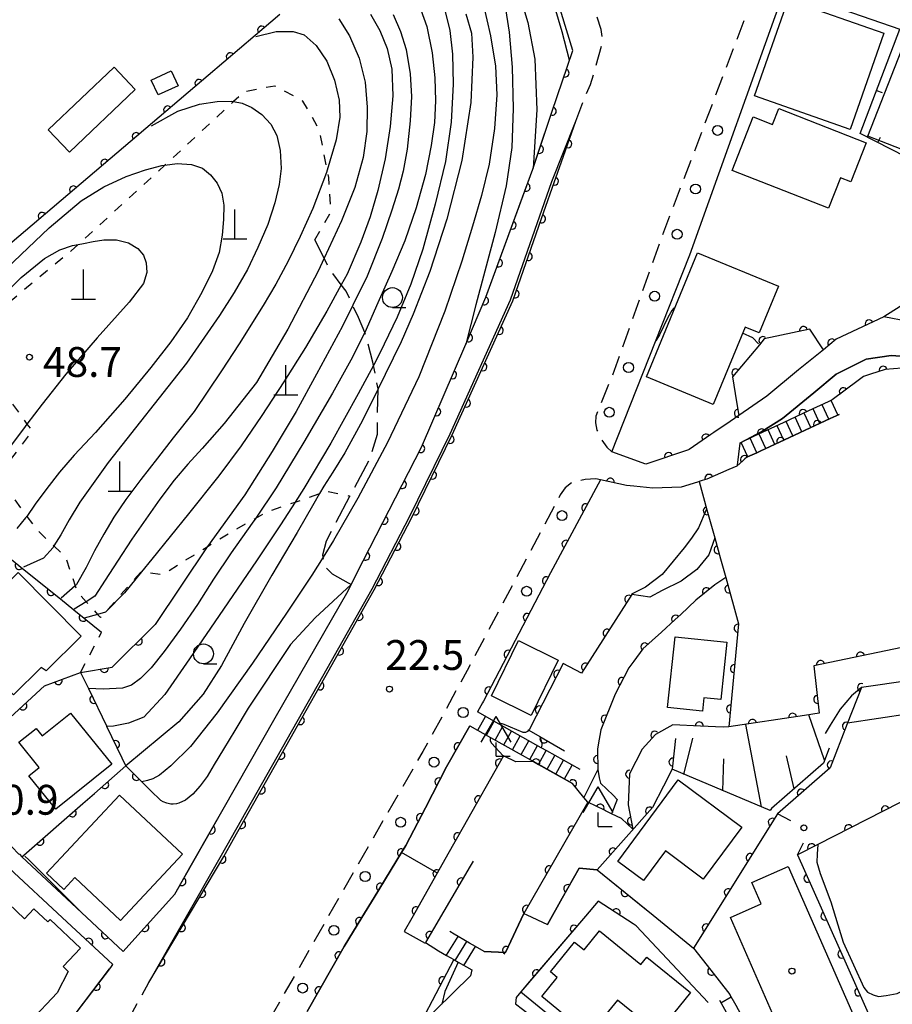
# Model space of a CAD drawing. Extents: x -4000 to -1999, y 105000 to 106501.
# Drawn here: x -2168 to -2058, y 105609 to 105733 of the extents above; entities that cross this region are included whole.
import ezdxf

# ---------------------------------------------------------------- set-up
doc = ezdxf.new("R2010")
doc.units = 0
for name, pattern in [('E', [5, 3.75, -1.25]), ('G', [3.75, 2.5, -1.25]), ('I', [2.5, 1.25, -1.25])]:
    doc.linetypes.add(name, pattern=pattern)
for name, color, linetype in [('2101000', 3, 'Continuous'), ('2103000', 6, 'E'), ('2213000', 2, 'G'), ('2214000', 3, 'Continuous'), ('2214990', 3, 'Continuous'), ('2238000', 2, 'Continuous'), ('3001000', 3, 'Continuous'), ('3002000', 6, 'Continuous'), ('4201000', 3, 'Continuous'), ('4204000', 3, 'Continuous'), ('6101110', 2, 'Continuous'), ('6101990', 2, 'Continuous'), ('6110000', 4, 'Continuous'), ('6110110', 4, 'Continuous'), ('6110120', 2, 'Continuous'), ('6130000', 4, 'Continuous'), ('6130990', 4, 'Continuous'), ('6140000', 4, 'Continuous'), ('6301000', 2, 'I'), ('6331000', 2, 'Continuous'), ('7101000', 4, 'Continuous'), ('7102000', 2, 'Continuous'), ('7312000', 4, 'Continuous'), ('8199000', 4, 'Continuous')]:
    doc.layers.add(name, color=color, linetype=linetype)
doc.layers.get('0').off()
doc.styles.add('ROMANS', font='romans')

# ---------------------------------------------------------------- blocks, each defined once
blk = doc.blocks.new('223800')
at = {"layer": '2238000'}
blk.add_circle((0, 0), 0.25, dxfattribs=at)
blk = doc.blocks.new('420100')
at = {"layer": '4201000'}
for points in [[(0, 0), (0, 1.5)], [(0.6, 0), (-0.6, 0)]]:
    blk.add_lwpolyline(points, dxfattribs=at)
blk = doc.blocks.new('420400')
at = {"layer": '4204000'}
for points in [[(-0.75, 0.706), (0, 2)], [(0.75, 0.706), (0, 2)], [(0, 0), (0, 0.7)], [(0, 0), (0.7, 0)]]:
    blk.add_lwpolyline(points, dxfattribs=at)
blk = doc.blocks.new('633100')
at = {"layer": '6331000'}
blk.add_lwpolyline([(0, -0.5), (0.67, -0.5)], dxfattribs=at)
blk.add_circle((0, 0), 0.5, dxfattribs=at)
blk = doc.blocks.new('731200')
at = {"layer": '7312000'}
blk.add_circle((0, 0), 0.15, dxfattribs=at)
blk = doc.blocks.new('819900')
at = {"layer": '8199000'}
blk.add_circle((0, 0), 0.15, dxfattribs=at)
blk = doc.blocks.new('M07')
blk.add_arc((0, 0), 0.5, 180, 0)
blk = doc.blocks.new('M08')
blk.add_lwpolyline([(0, 0), (0, -0.75)])

msp = doc.modelspace()

# ---------------------------------------------------------------- linework, layer by layer
at = {"layer": '2101000', "flags": 128}
for points in [[(-2155.17, 105615.54), (-2154.46, 105616.33), (-2148.69, 105622.77), (-2142.63, 105633.42), (-2136.09, 105644.92), (-2126.92, 105660.88), (-2126.53, 105661.66), (-2126.06, 105662.57), (-2125.79, 105663.1), (-2117.67, 105678.95), (-2112.1, 105691.91), (-2109.57, 105697.79), (-2103.69, 105713.91), (-2103.65, 105714.03), (-2101.28, 105721.06), (-2098.67, 105728.82), (-2100.88, 105736.11)], [(-2056.48, 105694.74), (-2059.55, 105695.32), (-2065.53, 105692.51), (-2067.15, 105691.19), (-2070.26, 105688.66), (-2074.27, 105685.34), (-2077.79, 105682.93), (-2078.88, 105682.18), (-2080.94, 105680.77), (-2081.29, 105680.53), (-2084.03, 105678.66), (-2084.11, 105678.63), (-2089.46, 105676.79), (-2093.73, 105678.35), (-2088.24, 105692.25), (-2083.94, 105703.14), (-2072.01, 105736.54), (-2057.54, 105731.51)], [(-2151.96, 105611.66), (-2142.55, 105627.5), (-2141.32, 105629.68), (-2132.73, 105644.88), (-2129.84, 105650), (-2123.63, 105661), (-2118.88, 105670.12), (-2113.81, 105680.48), (-2106.19, 105697.36), (-2105.82, 105698.43), (-2102.28, 105708.55), (-2101, 105712.23), (-2100.08, 105714.83), (-2098.27, 105719.92)], [(-2151.96, 105611.66), (-2142.81, 105627.65), (-2130.1, 105650.15), (-2123.89, 105661.14), (-2119.15, 105670.26), (-2114.08, 105680.61), (-2106.47, 105697.47), (-2101.28, 105712.33), (-2098.27, 105719.92)], [(-2055.66, 105690.28), (-2058.62, 105690.48), (-2061.76, 105690.01), (-2065.55, 105688.11), (-2068.34, 105685.77), (-2072.31, 105682.55), (-2074.88, 105680.9), (-2077.66, 105679.46), (-2078, 105676.68), (-2078.01, 105676.65), (-2078.02, 105676.55), (-2079.03, 105676.12), (-2081.81, 105674.92), (-2082.37, 105674.75), (-2082.77, 105674.62), (-2082.96, 105674.56), (-2085.01, 105673.91), (-2088.61, 105673.81), (-2090.99, 105674.04), (-2091.89, 105674.13), (-2095.16, 105674.82), (-2101.45, 105663.16), (-2109.89, 105647.01), (-2109.99, 105646.82), (-2110.64, 105645.66)], [(-2132.07, 105608.02), (-2127.39, 105616.17), (-2125.17, 105619.82), (-2123.64, 105622.33), (-2120.2, 105627.98), (-2119.66, 105628.86), (-2117.18, 105633.62), (-2114.52, 105638.74), (-2111.62, 105643.91)], [(-2167.91, 105627.43), (-2160.44, 105620.46), (-2155.17, 105615.54)], [(-2156.5, 105613.89), (-2162.84, 105619.81), (-2169.51, 105626.03)], [(-2109.8, 105615.55), (-2107.11, 105615.41), (-2104.8, 105620.3), (-2104.45, 105620.14), (-2101.85, 105618.94), (-2099.98, 105622.25), (-2097.84, 105626.02), (-2095.6, 105625.82), (-2088.57, 105620.11), (-2083.47, 105615.97), (-2081.31, 105613.2), (-2078.92, 105610.15)], [(-2081.62, 105609.11), (-2090.68, 105618.79), (-2091.05, 105619.03), (-2095.45, 105621.89), (-2097.06, 105620), (-2105.18, 105610.47), (-2105.77, 105609.77)], [(-2227.05, 105604.21), (-2224.65, 105596.85), (-2224.06, 105595.79), (-2220.8, 105589.91), (-2218.74, 105586.19), (-2218.16, 105585.15), (-2213.48, 105574.86), (-2204.67, 105577.31), (-2182.6, 105576.4), (-2177.13, 105576.15), (-2175.62, 105576.74), (-2171, 105584.83), (-2170.7, 105585.36), (-2159.91, 105604.25), (-2162.26, 105606.3), (-2156.76, 105613.55), (-2156.5, 105613.89)], [(-2111.36, 105613.22), (-2111.52, 105612.48), (-2118.06, 105606.06), (-2119.95, 105602.46), (-2123.29, 105601.87), (-2126.56, 105603.9), (-2129.76, 105605.89)], [(-2105.77, 105609.77), (-2105.87, 105608.98), (-2104.99, 105608.29), (-2090.12, 105596.71)]]:
    msp.add_lwpolyline(points, dxfattribs=at)
at = {"layer": '2103000', "flags": 128}
msp.add_lwpolyline([(-2126.53, 105661.66), (-2126.85, 105661.84), (-2128.85, 105662.98), (-2129.89, 105664), (-2130.04, 105665.13), (-2130.08, 105665.43), (-2129.63, 105667.18), (-2128.69, 105669.01), (-2126.68, 105672.79), (-2124.21, 105677.42), (-2123.21, 105680.58), (-2123.21, 105683.23), (-2123.11, 105686.2), (-2123.12, 105686.27), (-2123.72, 105689.23), (-2123.8, 105689.65), (-2124.75, 105693.22), (-2124.81, 105693.37), (-2125.61, 105695.25), (-2126.33, 105696.8), (-2127.15, 105698.56), (-2127.76, 105699.36), (-2129.22, 105701.29), (-2129.92, 105702.71), (-2131.07, 105705.03)], dxfattribs=at)
at = {"layer": '2213000', "flags": 128}
for points in [[(-2098.27, 105719.92), (-2097.29, 105722.6), (-2096.41, 105724.54), (-2094.89, 105729.97), (-2095.08, 105731.46), (-2095.78, 105733.65), (-2097.28, 105736.21), (-2099.34, 105739.59), (-2101.29, 105743.59), (-2101.91, 105745.25), (-2102.86, 105747.8)], [(-2072.01, 105736.54), (-2074.34, 105736.63), (-2076.11, 105735.28), (-2087.4, 105705.58), (-2093.68, 105687.99), (-2095.78, 105682.84), (-2095.8, 105682.02), (-2095.62, 105681.1), (-2095.13, 105680), (-2094.39, 105678.95), (-2093.73, 105678.35)], [(-2095.16, 105674.82), (-2095.74, 105674.96), (-2097.09, 105674.9), (-2097.89, 105674.71), (-2098.81, 105674.47), (-2099.61, 105673.85), (-2100.23, 105672.96), (-2111.95, 105650.85), (-2117.5, 105640.69), (-2125.85, 105626.16), (-2135.29, 105609.62), (-2144.84, 105592.66), (-2151.19, 105581.81), (-2156.07, 105573.46), (-2162.82, 105562.6), (-2164.09, 105559.81), (-2164.23, 105557.53), (-2163.37, 105555.14), (-2133.26, 105510.93), (-2132.11, 105510.06), (-2130.84, 105509.99), (-2128.82, 105510.11)], [(-2177.13, 105576.15), (-2175.76, 105574.95), (-2173.96, 105574.86), (-2172.25, 105575.84), (-2167, 105584.69), (-2165.11, 105587.86), (-2155.44, 105605.34), (-2151.96, 105611.66)]]:
    msp.add_lwpolyline(points, dxfattribs=at)
at = {"layer": '2214000', "flags": 128}
for points in [[(-2066.03, 105684.88), (-2066.55, 105684.64), (-2069, 105683.5), (-2072.2, 105682.01), (-2075.84, 105680.31), (-2077.66, 105679.46)], [(-2076.81, 105677.65), (-2076.74, 105677.68), (-2076.67, 105677.71), (-2075.52, 105678.25), (-2075.02, 105678.48), (-2074.47, 105678.74), (-2071.4, 105680.17), (-2068.2, 105681.66), (-2066.29, 105682.55), (-2065.18, 105683.07)], [(-2097.73, 105638.42), (-2101.94, 105640.78), (-2102.62, 105641.16), (-2107.92, 105644.13), (-2110.64, 105645.66)], [(-2111.62, 105643.91), (-2109, 105642.44), (-2103.59, 105639.42), (-2102.97, 105639.07), (-2098.71, 105636.68)], [(-2173.89, 105633.39), (-2173.27, 105632.78), (-2172.67, 105632.17), (-2171.78, 105631.29), (-2171.69, 105631.19), (-2170.97, 105630.48), (-2170.9, 105630.41), (-2170.01, 105629.53), (-2169.74, 105629.26), (-2169.13, 105628.64), (-2168.33, 105627.84), (-2168.24, 105627.76), (-2167.91, 105627.43)], [(-2109.8, 105615.55), (-2110.88, 105616.18), (-2111.63, 105616.61), (-2113.05, 105617.43), (-2113.59, 105617.74), (-2114.13, 105618.05)], [(-2115.53, 105615.63), (-2115.04, 105615.35), (-2114.53, 105615.05), (-2113.62, 105614.53), (-2113.06, 105614.2), (-2111.36, 105613.22)], [(-2080.23, 105609.41), (-2077.43, 105604.44)], [(-2076.12, 105605.17), (-2077.52, 105607.66), (-2078.13, 105608.75), (-2078.92, 105610.15)]]:
    msp.add_lwpolyline(points, dxfattribs=at)
at = {"layer": '2214990', "flags": 128}
for points in [[(-2065.34, 105683), (-2066.18, 105684.81)], [(-2067.6, 105681.94), (-2068.45, 105683.76)], [(-2066.47, 105682.47), (-2067.31, 105684.28)], [(-2069.86, 105680.89), (-2070.7, 105682.7)], [(-2068.73, 105681.42), (-2069.58, 105683.23)], [(-2073.26, 105679.3), (-2074.1, 105681.12)], [(-2072.12, 105679.83), (-2072.97, 105681.64)], [(-2070.99, 105680.36), (-2071.84, 105682.17)], [(-2075.52, 105678.25), (-2076.37, 105680.06)], [(-2074.39, 105678.78), (-2075.23, 105680.59)], [(-2076.66, 105677.72), (-2077.5, 105679.53)], [(-2110.61, 105643.35), (-2109.64, 105645.09)], [(-2109.52, 105642.74), (-2108.55, 105644.48)], [(-2108.43, 105642.13), (-2107.46, 105643.87)], [(-2107.34, 105641.52), (-2106.37, 105643.26)], [(-2106.25, 105640.9), (-2105.28, 105642.65)], [(-2105.16, 105640.29), (-2104.19, 105642.04)], [(-2104.07, 105639.68), (-2103.09, 105641.43)], [(-2102.98, 105639.07), (-2102, 105640.82)], [(-2101.89, 105638.46), (-2100.91, 105640.2)], [(-2100.8, 105637.85), (-2099.82, 105639.59)], [(-2099.71, 105637.24), (-2098.73, 105638.98)], [(-2114.53, 105615.05), (-2114.52, 105615.07), (-2113.05, 105617.43)], [(-2113.45, 105614.43), (-2111.97, 105616.8)], [(-2112.37, 105613.8), (-2110.88, 105616.18)], [(-2080.05, 105609.1), (-2078.75, 105609.84)]]:
    msp.add_lwpolyline(points, dxfattribs=at)
at = {"layer": '3001000', "flags": 128}
for points in [[(-2059.53, 105731.01), (-2063.8, 105718.88), (-2075.83, 105723.12), (-2071.56, 105735.24), (-2059.53, 105731.01)], [(-2053.16, 105714.76), (-2061.54, 105718.04), (-2056.9, 105729.91), (-2049.82, 105727.14), (-2050.39, 105725.69), (-2048.22, 105724.85), (-2050.81, 105718.23), (-2051.67, 105718.56), (-2053.16, 105714.76)], [(-2164.61, 105718.86), (-2156.33, 105726.72), (-2153.66, 105723.91), (-2161.94, 105716.05), (-2164.61, 105718.86)], [(-2150.79, 105723.23), (-2151.65, 105725.08), (-2149.16, 105726.24), (-2148.29, 105724.38), (-2150.79, 105723.23)], [(-2066.49, 105708.98), (-2078.62, 105713.73), (-2075.97, 105720.48), (-2073.55, 105719.53), (-2072.77, 105721.51), (-2061.76, 105717.19), (-2063.68, 105712.3), (-2064.98, 105712.81), (-2066.49, 105708.98)], [(-2081, 105684.33), (-2089.38, 105687.78), (-2082.96, 105703.38), (-2072.8, 105699.19), (-2075.22, 105693.31), (-2077, 105694.04), (-2081, 105684.33)], [(-2103.91, 105645.22), (-2108.89, 105647.68), (-2105.47, 105654.63), (-2100.49, 105652.18), (-2103.91, 105645.22)], [(-2082.36, 105645.76), (-2086.73, 105646.22), (-2085.8, 105655.09), (-2079.27, 105654.41), (-2080.03, 105647.23), (-2082.18, 105647.45), (-2082.36, 105645.76)], [(-2165.36, 105642.64), (-2161.8, 105645.51), (-2156.62, 105639.08), (-2163.64, 105633.43), (-2167.03, 105637.64), (-2165.75, 105638.68), (-2168.3, 105641.84), (-2166.12, 105643.59), (-2165.36, 105642.64)], [(-2082.25, 105624.64), (-2087.02, 105628.18), (-2089.78, 105624.45), (-2093.01, 105626.85), (-2085.41, 105637.11), (-2077.41, 105631.18), (-2082.25, 105624.64)], [(-2161.25, 105624.84), (-2162.65, 105623.35), (-2164.84, 105625.41), (-2155.64, 105635.2), (-2147.72, 105627.77), (-2155.52, 105619.46), (-2161.25, 105624.84)], [(-2076.15, 105624.23), (-2071.58, 105626.24), (-2063.33, 105607.43), (-2071.77, 105603.72), (-2078.84, 105619.82), (-2074.96, 105621.52), (-2076.15, 105624.23)], [(-2170.72, 105605.14), (-2171.14, 105604.7), (-2174.49, 105607.85), (-2173.4, 105609.01), (-2174.55, 105610.09), (-2173.9, 105610.78), (-2175.21, 105612), (-2172.16, 105615.24), (-2175.06, 105617.96), (-2170.7, 105622.59), (-2167.59, 105619.67), (-2166.42, 105620.92), (-2164.65, 105619.26), (-2164.37, 105619.56), (-2160.54, 105615.97), (-2162.73, 105613.64), (-2162.09, 105613.03), (-2163.47, 105610.36), (-2166.87, 105606.74), (-2169.94, 105604.4), (-2170.72, 105605.14)], [(-2093.05, 105609.43), (-2096.62, 105605.03), (-2102.57, 105609.87), (-2100.62, 105612.28), (-2101.46, 105612.97), (-2098.43, 105616.71), (-2097.24, 105615.74), (-2095.3, 105618.13), (-2090.1, 105613.91), (-2089.33, 105614.85), (-2083.85, 105610.4), (-2087.98, 105605.32), (-2093.05, 105609.43)]]:
    msp.add_lwpolyline(points, close=True, dxfattribs=at)
at = {"layer": '3002000', "flags": 128}
msp.add_lwpolyline([(-2181.69, 105669.79), (-2178.28, 105666.33), (-2177.49, 105667.11), (-2171.03, 105660.56), (-2168.37, 105663.18), (-2160.48, 105655.19), (-2164.87, 105650.84), (-2165.51, 105651.25), (-2168.99, 105647.82), (-2170.77, 105649.63), (-2171.7, 105648.72), (-2187.17, 105664.39), (-2181.69, 105669.79)], close=True, dxfattribs=at)
at = {"layer": '6101110', "flags": 128}
msp.add_lwpolyline([(-2066.41, 105641.11), (-2067.14, 105639.22), (-2073.68, 105633.51), (-2073.85, 105633.25), (-2084.29, 105637.65), (-2086.17, 105638.45)], dxfattribs=at)
at = {"layer": '6101990', "flags": 128}
for points in [[(-2066.99, 105639.6), (-2068.97, 105645.29)], [(-2074.93, 105633.71), (-2076.88, 105644.1)], [(-2084.68, 105637.81), (-2083.58, 105642.38)], [(-2079.8, 105635.76), (-2079.68, 105639.76)], [(-2070.82, 105636.01), (-2071.77, 105640.15)]]:
    msp.add_lwpolyline(points, dxfattribs=at)
at = {"layer": '6110000', "flags": 128}
for points in [[(-2135.49, 105733.32), (-2138.6, 105730.68), (-2144.49, 105725.68), (-2182.66, 105693.27), (-2187.7, 105679.79), (-2183.17, 105676.12), (-2172.7, 105667.65), (-2167.84, 105663.71), (-2163.08, 105659.86), (-2161.4, 105658.5), (-2160.08, 105657.43), (-2157.9, 105655.67)], [(-2126.06, 105662.57), (-2125.79, 105663.1), (-2117.67, 105678.95), (-2112.1, 105691.91), (-2109.57, 105697.79), (-2105.27, 105709.59), (-2103.69, 105713.91), (-2103.65, 105714.03), (-2103.04, 105715.83), (-2101.28, 105721.06), (-2098.67, 105728.82)], [(-2151.96, 105611.66), (-2142.55, 105627.5), (-2141.32, 105629.68), (-2132.73, 105644.88), (-2129.84, 105650), (-2123.63, 105661), (-2118.88, 105670.12), (-2113.81, 105680.48), (-2106.19, 105697.36), (-2105.82, 105698.43), (-2102.28, 105708.55), (-2101, 105712.23), (-2100.08, 105714.83), (-2098.27, 105719.92)], [(-2028.66, 105695.13), (-2029.08, 105701.87), (-2029.2, 105702.23), (-2030.44, 105706.02), (-2035.51, 105707.17), (-2041.95, 105705.47), (-2042.75, 105705.08), (-2046.06, 105703.48), (-2048.84, 105702.14), (-2059.55, 105695.32), (-2065.53, 105692.51), (-2067.15, 105691.19), (-2068.85, 105693.78), (-2074.58, 105692.55), (-2075.19, 105691.82), (-2078.58, 105687.79), (-2078.07, 105684.65), (-2077.79, 105682.93), (-2078.88, 105682.18), (-2080.94, 105680.77), (-2081.29, 105680.53), (-2084.03, 105678.66), (-2084.11, 105678.63), (-2089.46, 105676.79)], [(-2065.18, 105683.07), (-2066.29, 105682.55), (-2068.2, 105681.66), (-2071.4, 105680.17), (-2074.47, 105678.74), (-2075.02, 105678.48), (-2075.52, 105678.25), (-2076.67, 105677.71), (-2076.74, 105677.68), (-2076.81, 105677.65), (-2077.01, 105677.47), (-2077.25, 105677.25), (-2078.02, 105676.55), (-2079.03, 105676.12), (-2081.81, 105674.92), (-2082.37, 105674.75), (-2082.77, 105674.62), (-2081.79, 105671.08), (-2080.81, 105667.53), (-2080.08, 105664.89), (-2079.43, 105662.55), (-2077.82, 105656.73), (-2079.04, 105643.77), (-2079.77, 105643.76)], [(-2090.99, 105674.04), (-2091.89, 105674.13), (-2095.16, 105674.82), (-2101.45, 105663.16), (-2109.89, 105647.01), (-2109.99, 105646.82), (-2110.64, 105645.66)], [(-2079.43, 105662.55), (-2080.81, 105661.63), (-2083.17, 105659.71), (-2085.09, 105657.93), (-2085.77, 105657.3), (-2087.51, 105655.69), (-2089.87, 105653.59), (-2090.98, 105652.05), (-2091.59, 105651.2), (-2093.31, 105647.88), (-2095.15, 105643.43), (-2095.47, 105641.51), (-2095.56, 105641), (-2095.57, 105640.92), (-2095.51, 105638.41), (-2095.32, 105637.39), (-2095.19, 105636.72)], [(-2088.99, 105660.07), (-2091.25, 105660.43), (-2097.56, 105650.53), (-2099.87, 105651.75), (-2104.12, 105643.48), (-2104.18, 105643.38), (-2102.79, 105642.57), (-2099.69, 105640.76)], [(-2181.68, 105657.4), (-2172.98, 105648.45), (-2171.9, 105647.34), (-2169.39, 105644.94), (-2165.1, 105648.94), (-2160.54, 105650.63)], [(-2160.54, 105650.63), (-2156.59, 105651.3), (-2151.15, 105656.67)], [(-2039.49, 105657.47), (-2040.38, 105657.28), (-2068.37, 105651.44), (-2067.67, 105645.49), (-2069.52, 105645.21), (-2079.04, 105643.77)], [(-2038.75, 105652.12), (-2062.37, 105648.74), (-2064.15, 105644.15), (-2066.3, 105638.63), (-2072.91, 105632.86), (-2083.47, 105615.97)], [(-2160.54, 105650.63), (-2159.55, 105648.59), (-2157.23, 105643.81)], [(-2079.77, 105643.76), (-2082.61, 105643.89), (-2086.06, 105644.03), (-2088.26, 105642.81), (-2089.93, 105640.99), (-2091.51, 105637.89), (-2091.7, 105634), (-2091.1, 105630.92), (-2092.54, 105632.25)], [(-2154.84, 105638.87), (-2155.31, 105639.85), (-2157.23, 105643.81)], [(-2111.62, 105643.91), (-2114.52, 105638.74), (-2117.18, 105633.62), (-2119.66, 105628.86), (-2120.2, 105627.98), (-2123.64, 105622.33), (-2125.17, 105619.82), (-2127.39, 105616.17), (-2132.07, 105608.02)], [(-2085.74, 105642.33), (-2085.91, 105640.76), (-2086.17, 105638.45), (-2087.25, 105636.31), (-2088.62, 105633.64), (-2095.6, 105625.82)], [(-2096.76, 105634.32), (-2097.25, 105634.91), (-2098.71, 105636.68), (-2103.59, 105639.42), (-2105.8, 105639.37), (-2107.29, 105640.11), (-2107.37, 105640.15), (-2112.44, 105631.18), (-2114.37, 105627.76), (-2115.71, 105625.39), (-2118.9, 105619.73), (-2119.84, 105618.07)], [(-2036.47, 105639.72), (-2037.11, 105639.58), (-2039.08, 105639.13), (-2055.29, 105635.43), (-2055.54, 105635.3), (-2067.83, 105629), (-2070.4, 105627.68), (-2061.15, 105606.95), (-2060.23, 105604.89), (-2056.47, 105605.58), (-2055.84, 105605.69), (-2045.68, 105607.56), (-2042.37, 105607.6), (-2027.78, 105607.77), (-2026.81, 105607.78), (-2024.38, 105605.57), (-2023.13, 105604.44)], [(-2167.91, 105627.43), (-2167.66, 105627.64), (-2160.24, 105634.14), (-2158.79, 105635.41), (-2154.84, 105638.87), (-2152.87, 105636.9), (-2151.4, 105635.43)], [(-2092.54, 105632.25), (-2093.8, 105632.87), (-2094.53, 105633.23), (-2094.68, 105633.3), (-2096.76, 105634.32), (-2104.8, 105620.3), (-2107.11, 105615.41), (-2109.8, 105615.55)], [(-2154.46, 105616.33), (-2148.69, 105622.77), (-2146.63, 105626.39), (-2143.92, 105631.16), (-2142.63, 105633.42)], [(-2111.18, 105626.88), (-2111.54, 105626.26), (-2117.16, 105616.66), (-2115.53, 105615.63)], [(-2095.6, 105625.82), (-2097.84, 105626.02), (-2099.98, 105622.25), (-2101.85, 105618.94)], [(-2095.6, 105625.82), (-2089.59, 105620.94), (-2088.57, 105620.11)], [(-2090.68, 105618.79), (-2091.05, 105619.03), (-2095.45, 105621.89), (-2097.06, 105620), (-2104.09, 105611.75), (-2105.18, 105610.47)], [(-2160.44, 105620.46), (-2155.17, 105615.54), (-2154.46, 105616.33)], [(-2156.76, 105613.55), (-2156.5, 105613.89), (-2162.84, 105619.81)], [(-2083.47, 105615.97), (-2081.31, 105613.2), (-2078.92, 105610.15)], [(-2113.62, 105614.53), (-2119.95, 105602.46), (-2123.29, 105601.87), (-2126.56, 105603.9), (-2129.76, 105605.89)], [(-2227.35, 105606.65), (-2225.36, 105607.06), (-2220.8, 105607.99), (-2211.97, 105609.4), (-2211.49, 105605.95), (-2204.72, 105605.52), (-2200.99, 105603.34), (-2199.96, 105601.89), (-2195.95, 105600.8), (-2195.4, 105597.74), (-2193.77, 105597.97), (-2177.47, 105599.88), (-2171.26, 105599.97), (-2171.13, 105599.97), (-2167.77, 105599.82), (-2162.26, 105606.3), (-2156.91, 105613.36), (-2156.76, 105613.55)], [(-2105.18, 105610.47), (-2105.77, 105609.77), (-2105.87, 105608.98), (-2104.99, 105608.29), (-2090.12, 105596.71)], [(-2105.18, 105610.47), (-2087.04, 105595.63), (-2084.04, 105590.81), (-2083.99, 105590.73), (-2080.52, 105585.83), (-2070.63, 105588.17)]]:
    msp.add_lwpolyline(points, dxfattribs=at)
at = {"layer": '6110110', "flags": 128}
msp.add_lwpolyline([(-2044.2, 105678.06), (-2044.82, 105679.15), (-2047.03, 105683.03), (-2049.79, 105686.31), (-2053.31, 105687.96), (-2057.27, 105688.87), (-2059.39, 105688.7), (-2061.21, 105688.12), (-2062.11, 105687.84), (-2062.79, 105687.33), (-2066.03, 105684.88), (-2066.55, 105684.64), (-2069, 105683.5), (-2072.2, 105682.01), (-2075.84, 105680.31), (-2077.66, 105679.46)], dxfattribs=at)
at = {"layer": '6110120', "flags": 128}
msp.add_lwpolyline([(-2077.66, 105679.46), (-2074.88, 105680.9), (-2072.31, 105682.55), (-2068.34, 105685.77), (-2065.55, 105688.11), (-2061.76, 105690.01), (-2058.62, 105690.48), (-2055.66, 105690.28), (-2052.47, 105689.37), (-2052.12, 105689.27), (-2049.65, 105688.22), (-2047.1, 105685.74), (-2046.32, 105684.15), (-2045.9, 105683.3), (-2043.42, 105678.25), (-2043.87, 105678.14), (-2044.2, 105678.06)], dxfattribs=at)
at = {"layer": '6130000'}
for points in [[(-2071.26, 105631.98), (-2072.91, 105632.86)], [(-2070.4, 105627.68), (-2069.65, 105629.22)]]:
    msp.add_lwpolyline(points, dxfattribs=at)
at = {"layer": '6130990'}
msp.add_circle((-2069.6, 105631.09), 0.375, dxfattribs=at)
at = {"layer": '6140000', "flags": 128}
msp.add_lwpolyline([(-2052.92, 105713.49), (-2062.51, 105718.37), (-2057.54, 105731.51)], dxfattribs=at)
at = {"layer": '6301000', "flags": 128}
for points in [[(-2131.07, 105705.03), (-2129.05, 105708.55), (-2129.35, 105712.85), (-2129.53, 105713.76), (-2130.52, 105718.85), (-2132.58, 105722.44), (-2136.1, 105724.35), (-2139.98, 105723.62), (-2141.31, 105722.39), (-2149.93, 105714.41), (-2151.07, 105713.36), (-2160.85, 105704.43), (-2161.72, 105703.63), (-2170.04, 105696.72), (-2173.75, 105693.44), (-2172.93, 105688.61), (-2169.65, 105685.11), (-2167.28, 105681.85), (-2166.65, 105680.98), (-2170.98, 105675.28), (-2167.31, 105670.25), (-2166.16, 105668.68), (-2163.9, 105666.53), (-2162.46, 105665.17), (-2161.23, 105661.52), (-2160.99, 105660.8), (-2159.83, 105659.51), (-2158.4, 105657.93), (-2158.03, 105657.52), (-2157.34, 105658.3), (-2152.95, 105663.27), (-2152.89, 105663.26), (-2150.2, 105662.96), (-2144.63, 105666.42), (-2141.64, 105668.27), (-2138.52, 105670.02), (-2137.14, 105670.8), (-2133.56, 105672.04), (-2130.51, 105673.11), (-2129.58, 105673.43), (-2126.68, 105672.79)], [(-2160.54, 105650.63), (-2157.9, 105655.67)]]:
    msp.add_lwpolyline(points, dxfattribs=at)
at = {"layer": '7101000', "flags": 128}
for points in [[(-2112.1, 105733.42), (-2111.41, 105731), (-2111.21, 105727.96), (-2111.48, 105722.27), (-2112.62, 105714.98), (-2114.48, 105707.6), (-2116.63, 105701.01), (-2118.72, 105695.67), (-2120.25, 105692.2), (-2122.23, 105688.08), (-2123.12, 105686.27), (-2125.1, 105682.28), (-2127.3, 105678.22), (-2128.81, 105675.82), (-2129.96, 105674.05), (-2130.51, 105673.11), (-2131.23, 105671.86), (-2133.32, 105668.21), (-2136.51, 105662.86), (-2139.98, 105656.78), (-2142.81, 105651.5), (-2145.12, 105647.89), (-2148.2, 105644.42), (-2154.84, 105638.87)], [(-2128.07, 105732.79), (-2126.74, 105730.66), (-2125.52, 105727.84), (-2124.77, 105724.84), (-2124.51, 105721.67), (-2124.56, 105718.64), (-2125.02, 105715.38), (-2126.05, 105711.6), (-2127.72, 105707.39), (-2129.92, 105702.71), (-2130.69, 105701.08), (-2134.48, 105693.77), (-2138.44, 105687.08), (-2142.5, 105681.93), (-2145.25, 105678.79), (-2147.07, 105676.8), (-2148.79, 105674.8), (-2150.57, 105672.42), (-2152.35, 105669.9), (-2154.11, 105667.39), (-2155.91, 105664.6), (-2157.46, 105662.21), (-2158.75, 105660.2), (-2159.83, 105659.51), (-2161.34, 105658.58)], [(-2095.19, 105636.72), (-2093.57, 105635.21), (-2093.09, 105634.66), (-2093.8, 105632.87)], [(-2113.06, 105614.2), (-2114.75, 105610.53), (-2115.14, 105608.92)]]:
    msp.add_lwpolyline(points, dxfattribs=at)
at = {"layer": '7102000', "flags": 128}
for points in [[(-2135.57, 105783.99), (-2134.1, 105782.26), (-2132.12, 105780.36), (-2130.5, 105778.68), (-2129.13, 105776.69), (-2127.31, 105773.73), (-2125.23, 105770.39), (-2122.77, 105766.8), (-2119.78, 105762.85), (-2116.78, 105758.94), (-2114.57, 105755.72), (-2113.08, 105752.99), (-2111.57, 105749.88), (-2109.5, 105745.71), (-2107.46, 105741.36), (-2105.71, 105736.95), (-2104.29, 105732.35), (-2103.43, 105727.71), (-2103.16, 105721.37), (-2103.65, 105714.03)], [(-2139.51, 105782.05), (-2137.04, 105778.76), (-2134.1, 105775.1), (-2128.24, 105768.08), (-2122.56, 105761.31), (-2118.62, 105756.29), (-2115.42, 105751.59), (-2112.35, 105746.61), (-2109.74, 105741.88), (-2108.12, 105737.9), (-2107.22, 105734.59), (-2106.66, 105731.12), (-2106.29, 105726.72), (-2106.14, 105721.53), (-2106.34, 105716.63), (-2107.03, 105711.8), (-2108.41, 105705.93), (-2110.83, 105696.83), (-2112.1, 105691.91)], [(-2099.08, 105727.59), (-2099.98, 105731.14), (-2101.38, 105735.84)], [(-2118.15, 105734.96), (-2117.02, 105731.81), (-2116.34, 105728.5), (-2116.01, 105725.39), (-2115.92, 105722.49), (-2116.06, 105719.77), (-2116.47, 105716.89), (-2117.19, 105713.23), (-2118.33, 105709.02), (-2119.79, 105704.89), (-2121.41, 105701.05), (-2123.16, 105697.07), (-2124.81, 105693.37), (-2124.85, 105693.29), (-2126.55, 105689.87), (-2128.88, 105685.75), (-2132.46, 105679.58), (-2135.96, 105673.83), (-2138.52, 105670.02), (-2138.95, 105669.39), (-2141.62, 105665.65), (-2143.84, 105662.34), (-2145.86, 105659.17), (-2147.96, 105656.05), (-2150.05, 105653.25), (-2151.68, 105651.22), (-2153, 105649.85), (-2154.13, 105649.02), (-2155.28, 105648.63), (-2157.72, 105648.51), (-2159.55, 105648.59)], [(-2109.91, 105734.68), (-2109.01, 105730.64), (-2108.39, 105726.85), (-2108.2, 105723.26), (-2108.49, 105719), (-2109.19, 105714.52), (-2110.15, 105710.57), (-2111.26, 105706.75), (-2112.62, 105702.32), (-2114.76, 105696.03), (-2118.02, 105687.78), (-2121.97, 105679.53), (-2125.7, 105672.55), (-2128.75, 105667.21), (-2130.04, 105665.13), (-2131.45, 105662.85), (-2134.64, 105658.08), (-2138.94, 105651.77), (-2143.35, 105645.53), (-2146.73, 105641.31), (-2149.18, 105638.87), (-2150.64, 105637.71), (-2151.47, 105637.26), (-2152.14, 105637.06), (-2152.85, 105636.88)], [(-2124.08, 105733.4), (-2122.92, 105731.32), (-2122, 105729.07), (-2121.39, 105726.47), (-2121.27, 105723.13), (-2121.6, 105719.25), (-2122.25, 105715.21), (-2123.15, 105711.23), (-2124.13, 105707.92), (-2125.31, 105704.7), (-2127.04, 105700.69), (-2127.76, 105699.36), (-2129.57, 105696.03), (-2132.26, 105691.49), (-2134.98, 105687.15), (-2137.76, 105682.93), (-2140.36, 105679.11), (-2143.16, 105675.36), (-2146.99, 105670.57), (-2151.57, 105664.88), (-2152.89, 105663.26), (-2155.04, 105660.62), (-2157.34, 105658.3), (-2157.43, 105658.21), (-2158.4, 105657.93), (-2160.08, 105657.43)], [(-2121.23, 105733.32), (-2120.32, 105731.19), (-2119.62, 105728.94), (-2119.12, 105725.89), (-2118.94, 105723.03), (-2119.1, 105719.98), (-2119.5, 105716.42), (-2119.98, 105713.65), (-2120.56, 105711.38), (-2121.39, 105708.76), (-2122.64, 105705.17), (-2124.53, 105700.45), (-2126.33, 105696.8), (-2127.63, 105694.17), (-2130.87, 105688.11), (-2133.45, 105683.41), (-2136.44, 105678.39), (-2139.88, 105672.96), (-2144.6, 105666.46), (-2144.63, 105666.42), (-2151.15, 105656.67)], [(-2114.78, 105734.06), (-2114.13, 105731.33), (-2113.78, 105728.34), (-2113.7, 105724.6), (-2113.94, 105719.8), (-2114.68, 105714.84), (-2115.96, 105709.48), (-2117.53, 105703.85), (-2119.01, 105699.44), (-2120.74, 105695.27), (-2122.9, 105690.77), (-2123.72, 105689.23), (-2125.63, 105685.63), (-2129.07, 105679.43), (-2132.47, 105673.74), (-2133.56, 105672.04), (-2135.4, 105669.19), (-2138.43, 105664.66), (-2142.56, 105658.59), (-2146.85, 105652.33), (-2149.94, 105647.85)], [(-2138.51, 105730.56), (-2135.95, 105731.19), (-2133.82, 105731.21), (-2132.45, 105730.78), (-2130.93, 105729.45), (-2129.6, 105727.49), (-2128.63, 105725.07), (-2128.03, 105722.56), (-2127.94, 105720.44), (-2128.41, 105717.58), (-2129.53, 105713.76), (-2129.61, 105713.47), (-2131.34, 105708.94), (-2132.92, 105705.43), (-2134.46, 105702.32), (-2135.99, 105699.43), (-2137.59, 105696.74), (-2140.62, 105691.94), (-2142.84, 105688.54), (-2146.28, 105683.42), (-2148.9, 105680.14), (-2150.89, 105677.56), (-2152.97, 105674.87), (-2154.85, 105672.37), (-2156.38, 105670.13), (-2157.64, 105668.02), (-2158.79, 105665.91), (-2159.85, 105663.81), (-2161.04, 105661.69), (-2161.23, 105661.52), (-2162.99, 105659.98)], [(-2151.63, 105719.35), (-2148.3, 105721.2), (-2145.59, 105722.06), (-2143.38, 105722.4), (-2141.6, 105722.44), (-2141.31, 105722.39), (-2140.24, 105722.21), (-2139.03, 105721.66), (-2137.75, 105720.76), (-2136.61, 105719.55), (-2135.86, 105718.13), (-2135.46, 105716.24), (-2135.32, 105713.96), (-2135.58, 105711.98), (-2136.11, 105709.67), (-2137.01, 105706.92), (-2138.25, 105704.06), (-2139.57, 105701.29), (-2141.22, 105698.39), (-2143.07, 105695.5), (-2147.23, 105689.52), (-2157.06, 105677.02), (-2160.63, 105672.04), (-2161.99, 105669.82), (-2163.02, 105667.93), (-2163.9, 105666.53), (-2164.01, 105666.35), (-2165.2, 105665.01), (-2167.71, 105663.87)], [(-2175.23, 105696.35), (-2164.49, 105706.54), (-2160.45, 105709.93), (-2157.62, 105711.68), (-2154.8, 105712.98), (-2152.39, 105713.83), (-2150.34, 105714.36), (-2149.93, 105714.41), (-2148.4, 105714.61), (-2146.61, 105714.47), (-2145.23, 105714), (-2144.21, 105713.2), (-2143.38, 105712.12), (-2142.77, 105710.88), (-2142.53, 105709.36), (-2142.57, 105707.56), (-2142.73, 105705.58), (-2143.11, 105703.43), (-2143.94, 105701.13), (-2145.31, 105698.37), (-2147.12, 105695.19), (-2149.2, 105692.19), (-2151.69, 105688.97), (-2154.98, 105685), (-2158.68, 105680.81), (-2161.35, 105677.96), (-2163.2, 105675.81), (-2164.77, 105673.77), (-2166.25, 105671.78), (-2167.31, 105670.25), (-2167.45, 105670.05), (-2168.56, 105668.72)], [(-2171.89, 105696.44), (-2168.03, 105700.29), (-2165.07, 105702.67), (-2163.16, 105703.76), (-2161.55, 105704.28), (-2160.85, 105704.43), (-2160.18, 105704.57), (-2158.95, 105704.82), (-2157.62, 105705.01), (-2156.04, 105705.01), (-2154.5, 105704.64), (-2153.33, 105703.94), (-2152.63, 105703.09), (-2152.3, 105702.1), (-2152.23, 105700.9), (-2152.63, 105699.51), (-2154.42, 105697.17), (-2158.46, 105692.69), (-2162.38, 105688.12), (-2165.36, 105684.35), (-2167.28, 105681.85), (-2167.74, 105681.25), (-2169.4, 105679.01)], [(-2085.87, 105696.48), (-2085.95, 105696.44), (-2086.2, 105696.14), (-2086.69, 105695.24), (-2087.75, 105693.08), (-2088.22, 105692.3)], [(-2075.31, 105691.92), (-2076.03, 105692.69), (-2077.32, 105693.28)], [(-2081.89, 105671.05), (-2082.87, 105668.79), (-2083.72, 105667.49), (-2084.67, 105666.29), (-2087.4, 105662.95), (-2089.53, 105661.33), (-2091.29, 105660.46)], [(-2080.81, 105667.53), (-2081.56, 105665.39), (-2083.05, 105663.55), (-2085.04, 105662.11), (-2087.43, 105660.94), (-2088.99, 105660.07)], [(-2126.53, 105661.66), (-2131.04, 105657.48), (-2134.16, 105654.12), (-2139.48, 105646.12)], [(-2149.94, 105647.85), (-2152.57, 105645.01), (-2154.51, 105644.25), (-2156.39, 105643.89), (-2157.23, 105643.81)], [(-2062.37, 105648.74), (-2063.62, 105647.67), (-2065.04, 105646), (-2066.3, 105643.99), (-2066.94, 105642.94)], [(-2139.48, 105646.12), (-2141.15, 105643.33), (-2142.57, 105640.97), (-2143.73, 105639.07), (-2144.63, 105637.55), (-2145.49, 105636.35), (-2146.43, 105635.33), (-2147.34, 105634.58), (-2148.2, 105634.17), (-2148.5, 105634.1), (-2148.9, 105634.07), (-2149.18, 105634.07), (-2149.71, 105634.18), (-2150.14, 105634.34), (-2150.47, 105634.53), (-2150.8, 105634.84), (-2151.4, 105635.43)], [(-2056.34, 105645.42), (-2064.12, 105644.23)], [(-2104.22, 105643.4), (-2104.36, 105643.21), (-2104.59, 105643.09), (-2104.91, 105643.08), (-2107.28, 105644.1), (-2107.54, 105644.16), (-2107.8, 105644.16), (-2107.92, 105644.13)], [(-2109, 105642.44), (-2109.03, 105642.23), (-2109.04, 105642.03), (-2108.89, 105641.73), (-2107.43, 105640.14)], [(-2102.79, 105642.57), (-2102.56, 105641.72), (-2102.55, 105641.48), (-2102.62, 105641.16)], [(-2095.51, 105638.41), (-2097.26, 105634.92)], [(-2115.75, 105625.42), (-2120.2, 105627.98)], [(-2067.83, 105629), (-2067.95, 105627.76), (-2067.96, 105626.79), (-2067.57, 105625.35), (-2066.22, 105621.77), (-2065.34, 105618.91), (-2064.66, 105616.71), (-2062.07, 105611.01), (-2061.61, 105610.42), (-2060.9, 105610.08), (-2060.24, 105609.89), (-2059.27, 105610), (-2057.88, 105610.26), (-2055.66, 105611.35), (-2053.53, 105612.31), (-2048.62, 105614.77), (-2045.31, 105616.46), (-2043.74, 105617.64), (-2042.28, 105618.15), (-2041.01, 105618.27), (-2038.32, 105618.46), (-2035.9, 105618.22), (-2034.37, 105618.16), (-2031.27, 105618.83)], [(-2160.44, 105620.46), (-2167.07, 105627.05), (-2167.56, 105627.53)], [(-2119.84, 105618.07), (-2117.21, 105616.58)]]:
    msp.add_lwpolyline(points, dxfattribs=at)

# ---------------------------------------------------------------- block references
at = {"layer": '2238000', "xscale": 2.5, "yscale": 2.5, "zscale": 2.5}
for p in [(-2080.45, 105718.77), (-2083.22, 105711.4), (-2085.54, 105705.71), (-2088.37, 105697.92), (-2091.65, 105688.96), (-2094.07, 105683.33), (-2100.01, 105670.34), (-2104.46, 105660.83), (-2112.44, 105645.59), (-2116.1, 105639.35), (-2120.3, 105631.79), (-2124.76, 105624.97), (-2128.69, 105618.2), (-2132.62, 105610.95)]:
    msp.add_blockref('223800', p, dxfattribs=at)
at = {"layer": '4201000', "xscale": 2.5, "yscale": 2.5, "zscale": 2.5}
for p in [(-2141.13, 105705.09), (-2160.17, 105697.52), (-2134.73, 105685.49), (-2155.59, 105673.38)]:
    msp.add_blockref('420100', p, dxfattribs=at)
at = {"layer": '4204000', "xscale": 2.5, "yscale": 2.5, "zscale": 2.5}
for p in [(-2108.3, 105640.08), (-2095.47, 105631.25)]:
    msp.add_blockref('420400', p, dxfattribs=at)
at = {"layer": '6110000'}
for p, rotation in [((-2137.78, 105731.38), 220.3270813622389), ((-2141.72, 105728.03), 220.327808514338), ((-2099.63, 105725.98), 71.41013828436708), ((-2145.66, 105724.68), 220.3344582205442), ((-2149.6, 105721.34), 220.3344582205442), ((-2101.24, 105721.18), 71.41013828436708), ((-2153.55, 105717.99), 220.3344582205442), ((-2099.28, 105717.09), 70.42465348900413), ((-2102.85, 105716.38), 71.40088033834533), ((-2157.49, 105714.64), 220.3344582205442), ((-2104.53, 105711.61), 69.91047499070972), ((-2100.95, 105712.38), 70.51387042757315), ((-2161.43, 105711.29), 220.3344582205442), ((-2165.37, 105707.95), 220.3344582205442), ((-2106.27, 105706.85), 69.97791676336097), ((-2102.6, 105707.65), 70.72004195389363), ((-2104.25, 105702.92), 70.72004195389363), ((-2108, 105702.1), 69.97791676336097), ((-2105.9, 105698.2), 70.92490150741276), ((-2109.76, 105697.35), 66.71913867996656), ((-2061.39, 105694.46), 205.1688157340143), ((-2107.89, 105693.6), 65.70454587963935), ((-2069.66, 105693.61), 192.1152418024187), ((-2111.76, 105692.7), 66.71913867996656), ((-2074.75, 105692.35), 230.1173148498092), ((-2066.09, 105692.05), 219.1736579702852), ((-2109.95, 105689.04), 65.70454587963935), ((-2078.16, 105688.29), 229.9297529858224), ((-2113.76, 105688.05), 66.74274306595862), ((-2112.01, 105684.48), 65.70454587963935), ((-2115.76, 105683.4), 66.74274306595862), ((-2077.84, 105683.21), 279.2461127455489), ((-2067.9, 105681.8), 204.9840403971045), ((-2114.08, 105679.92), 63.92369507170256), ((-2081.92, 105680.1), 214.3128232131216), ((-2072.52, 105679.65), 204.9760117300113), ((-2117.77, 105678.76), 62.87380769867734), ((-2086.62, 105677.77), 198.9793864618052), ((-2077.08, 105677.4), 222.5104470781776), ((-2116.28, 105675.43), 63.92369507170256), ((-2093.94, 105674.56), 168.084852928696), ((-2081.54, 105675.03), 203.3476685280388), ((-2120.08, 105674.25), 62.87380769867734), ((-2118.48, 105670.93), 63.92369507170256), ((-2097.04, 105671.33), 241.6553080076198), ((-2081.75, 105670.95), 285.4325044505783), ((-2122.39, 105669.75), 62.87380769867734), ((-2120.78, 105666.48), 62.48799737613655), ((-2099.52, 105666.75), 241.6553080076198), ((-2080.4, 105666.04), 285.4569281709759), ((-2124.69, 105665.24), 62.87380769867734), ((-2168.27, 105664.06), 320.968332197602), ((-2101.98, 105662.15), 242.4084038176132), ((-2123.09, 105662.04), 62.48799737613655), ((-2081.85, 105660.78), 219.1303995569581), ((-2079.03, 105661.12), 285.4631634659531), ((-2164.25, 105660.81), 321.0332530061596), ((-2091.63, 105659.83), 237.4876335100018), ((-2160.23, 105657.55), 320.9715658976073), ((-2125.52, 105657.66), 60.55329711030323), ((-2104.39, 105657.54), 242.4084038176132), ((-2085.74, 105657.32), 222.8141991927824), ((-2077.87, 105656.19), 264.6222634788784), ((-2094.35, 105655.57), 237.4876335100018), ((-2153.29, 105654.56), 44.62898718697657), ((-2089.6, 105653.83), 221.6636632978694), ((-2127.98, 105653.3), 60.55329711030323), ((-2106.8, 105652.92), 242.4084038176132), ((-2062.49, 105652.67), 191.7854541245178), ((-2097.06, 105651.31), 237.4876335100018), ((-2078.35, 105651.11), 264.6222634788784), ((-2067.51, 105651.62), 191.7854541245178), ((-2157.58, 105651.13), 9.626897240243682), ((-2100.56, 105650.41), 242.8011108379945), ((-2092.47, 105649.5), 242.6125778428731), ((-2163.35, 105649.59), 20.33541274283766), ((-2130.44, 105648.94), 60.55730883088689), ((-2109.22, 105648.3), 242.4084038176132), ((-2062.37, 105648.73), 248.8037290176958), ((-2067.87, 105647.23), 276.7098368077585), ((-2167.8, 105646.42), 42.99650141507615), ((-2158.89, 105647.22), 295.8898796418052), ((-2102.87, 105645.91), 242.8011108379945), ((-2078.83, 105646.03), 264.6222634788784), ((-2094.6, 105644.76), 247.5357302368908), ((-2071.01, 105644.99), 188.6013848587284), ((-2132.9, 105644.58), 60.52783738995575), ((-2082.77, 105643.9), 177.676228843171), ((-2076.07, 105644.22), 188.6013848587284), ((-2064.26, 105643.86), 248.7194468881082), ((-2088.33, 105642.73), 227.4610546504102), ((-2156.14, 105641.57), 115.8663567941419), ((-2113.09, 105641.29), 240.7106938730546), ((-2102.28, 105642.27), 329.7205847827858), ((-2135.36, 105640.22), 60.52783738995575), ((-2107.88, 105639.25), 240.5241109967565), ((-2103.3, 105639.26), 150.6868606428222), ((-2095.54, 105639.69), 271.3693594408984), ((-2086.07, 105639.35), 263.5781516164705), ((-2066.16, 105639), 248.7194468881082), ((-2153.52, 105637.55), 314.9999999999868), ((-2091.51, 105637.82), 267.2037137361598), ((-2157.51, 105636.53), 41.21671830824345), ((-2115.5, 105636.86), 242.5467133277246), ((-2098.67, 105636.63), 129.5178156906208), ((-2137.82, 105635.86), 60.52783738995575), ((-2069.93, 105635.46), 221.1183521752265), ((-2110.5, 105634.61), 240.5241109967565), ((-2095.23, 105633.57), 153.8773784808704), ((-2161.58, 105632.97), 41.21870931977773), ((-2117.82, 105632.38), 242.4801075690279), ((-2089.01, 105633.2), 228.2484375164885), ((-2059.35, 105633.35), 207.1402161712055), ((-2140.29, 105631.51), 60.52783738995575), ((-2091.3, 105631.94), 281.0234559637354), ((-2073.58, 105631.79), 237.9854699561823), ((-2063.99, 105630.97), 207.1402161712055), ((-2144.12, 105630.81), 60.3976129999902), ((-2113.13, 105629.97), 240.5627683842842), ((-2098.77, 105630.81), 240.1671743676585), ((-2165.65, 105629.4), 41.21870931977773), ((-2068.63, 105628.59), 207.1858789793685), ((-2120.22, 105627.95), 238.6648733800751), ((-2093.6, 105628.06), 228.2484375164885), ((-2076.35, 105627.36), 237.9854699561823), ((-2142.76, 105627.15), 59.28690757073204), ((-2115.75, 105625.32), 240.5942077500185), ((-2101.63, 105625.83), 240.1671743676585), ((-2147.8, 105624.34), 60.3574934234666), ((-2122.85, 105623.64), 238.6648733800751), ((-2112.69, 105624.29), 239.6545827922637), ((-2069.09, 105624.74), 294.0470602207598), ((-2145.31, 105622.85), 59.28690757073204), ((-2099.29, 105623.46), 240.419054677794), ((-2092.08, 105622.97), 320.9240909187673), ((-2079.11, 105622.94), 237.9854699561823), ((-2118.36, 105620.68), 240.5942077500185), ((-2104.48, 105620.85), 240.1671743676585), ((-2093.2, 105620.42), 146.976132444196), ((-2125.47, 105619.33), 238.6912309007378), ((-2066.96, 105619.97), 294.0470602207598), ((-2157.42, 105617.64), 316.9671876741396), ((-2152.46, 105618.56), 48.14084456487066), ((-2147.87, 105618.54), 59.28690757073204), ((-2116.62, 105617.58), 239.6545827922637), ((-2098.47, 105618.35), 229.5649790407165), ((-2081.88, 105618.51), 237.9854699561823), ((-2159.51, 105616.7), 136.9620571081946), ((-2128.06, 105615), 240.1341300387122), ((-2106.98, 105615.69), 244.7142945153001), ((-2064.84, 105615.21), 294.0470602207598), ((-2150.43, 105614.24), 59.28690757073204), ((-2103.23, 105612.75), 229.5649790407165), ((-2081.2, 105613.06), 308.0824821717594), ((-2115.01, 105611.87), 242.3256516124994), ((-2158.58, 105611.16), 52.84550159046861), ((-2130.58, 105610.62), 240.1341300387122), ((-2062.71, 105610.45), 294.0470602207598)]:
    msp.add_blockref('M07', p, dxfattribs=dict(at, rotation=rotation))
at = {"layer": '6110110'}
for p, rotation in [((-2059.63, 105688.62), 197.6761086987017), ((-2064.65, 105685.92), 217.0955814791776), ((-2069.7, 105683.17), 204.9678640707438), ((-2074.94, 105680.73), 205.0341252909281)]:
    msp.add_blockref('M07', p, dxfattribs=dict(at, rotation=rotation))
at = {"layer": '6140000'}
for p, rotation in [((-2060.47, 105723.78), 69.28165774690474), ((-2060.29, 105717.24), 153.0301225373573)]:
    msp.add_blockref('M08', p, dxfattribs=dict(at, rotation=rotation))
at = {"layer": '6331000', "xscale": 2.5, "yscale": 2.5, "zscale": 2.5}
for p in [(-2121.33, 105697.75), (-2145.1, 105652.96)]:
    msp.add_blockref('633100', p, dxfattribs=at)
at = {"layer": '7312000', "xscale": 2.5, "yscale": 2.5, "zscale": 2.5}
for p in [(-2166.97, 105690.26, 48.7), (-2121.71, 105648.53, 22.5)]:
    msp.add_blockref('731200', p, dxfattribs=at)
at = {"layer": '8199000', "xscale": 2.5, "yscale": 2.5, "zscale": 2.5}
msp.add_blockref('819900', (-2071.1, 105613.08), dxfattribs=at)

# ---------------------------------------------------------------- texts
at = {"layer": '7312000', "style": 'ROMANS'}
for s, p in [('48.7', (-2165.27, 105687.78)), ('22.5', (-2122.24, 105650.94)), ('30.9', (-2173.26, 105632.74))]:
    msp.add_text(s, height=3.75, dxfattribs=at).set_placement(p)

doc.saveas('drawing.dxf')
